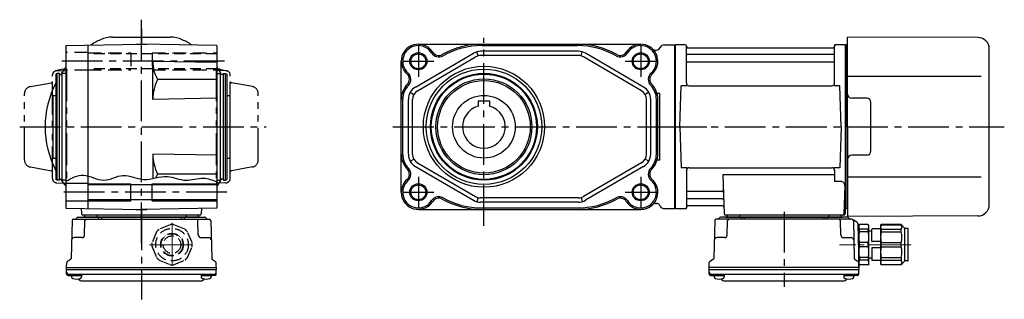
# Model space of a CAD drawing. Extents: x -647 to 1001, y 65 to 820.
# Drawn here: x 305 to 995, y 65 to 261 of the extents above; entities that cross this region are included whole.
import ezdxf

# ---------------------------------------------------------------- set-up
doc = ezdxf.new("R2010")
doc.units = 0
doc.header["$LTSCALE"] = 3
doc.header["$MEASUREMENT"] = 0
for name, pattern in [('HIDDEN', [3.75, 2.5, -1.25]), ('HIDDEN2', [4.7625, 3.175, -1.5875]), ('PHANTOM', [2.5, 1.25, -0.25, 0.25, -0.25, 0.25, -0.25]), ('sekkei(A2)', [14.2875, 9.525, -1.5875, 1.5875, -1.5875]), ('sekkei-P(A4)', [15, 7.5, -1.5, 1.5, -1.5, 1.5, -1.5]), ('一点鎖線', [13, 10, -1, 1, -1])]:
    doc.linetypes.add(name, pattern=pattern)
doc.layers.get('0').update_dxf_attribs({"linetype": 'CONTINUOUS'})
for name, color, linetype in [('CENTER', 3, 'sekkei(A2)'), ('HIDDEN', 1, 'HIDDEN'), ('HIDS', 1, 'HIDDEN2'), ('HOJO', 4, 'CONTINUOUS'), ('PHANTOM', 2, 'PHANTOM'), ('PHAS', 2, 'sekkei-P(A4)')]:
    doc.layers.add(name, color=color, linetype=linetype)

# ---------------------------------------------------------------- blocks, each defined once
blk = doc.blocks.new('C2BG1216キャプコン創造線正面')
at = {"layer": 'CENTER', "color": 3, "linetype": '一点鎖線', "lineweight": 13}
for p, q in [((0, 15.42), (0, -16.19)), ((-15.77, 0), (16.71, 0))]:
    blk.add_line(p, q, dxfattribs=at)
at = {"layer": 'HIDDEN'}
for p, q in [((-1.41, 14.03), (-8.93, 10.92)), ((8.93, 10.92), (1.41, 14.03)), ((-10.92, 8.93), (-14.03, 1.41)), ((-0.52, 7.88), (-0.52, 7.68)), ((0, 7.9), (0, 7.7)), ((0.82, 7.86), (0.82, 7.66)), ((14.03, 1.41), (10.92, 8.93)), ((-7.9, 0.82), (-7.66, 0.82)), ((-7.9, 0), (-7.7, 0)), ((-5.94, 5.21), (-5.8, 5.06)), ((-5.59, 5.59), (-5.44, 5.44)), ((-4.97, 6.14), (-4.83, 6)), ((5.21, 5.94), (5.06, 5.8)), ((5.59, 5.59), (5.44, 5.44)), ((6.14, 4.97), (6, 4.83)), ((7.88, 0.52), (7.68, 0.52)), ((7.9, 0), (7.7, 0)), ((-14.03, -1.41), (-10.92, -8.93)), ((-7.88, -0.52), (-7.68, -0.52)), ((-6.14, -4.97), (-6, -4.83)), ((-5.59, -5.59), (-5.44, -5.44)), ((-5.21, -5.94), (-5.06, -5.8)), ((4.97, -6.14), (4.83, -6)), ((5.56, -5.56), (5.44, -5.44)), ((5.94, -5.21), (5.8, -5.06)), ((7.86, -0.82), (7.66, -0.82)), ((10.92, -8.93), (14.03, -1.41)), ((-8.93, -10.92), (-1.41, -14.03)), ((-0.82, -7.86), (-0.82, -7.66)), ((0, -7.9), (0, -7.7)), ((0.52, -7.88), (0.52, -7.68)), ((1.41, -14.03), (8.93, -10.92))]:
    blk.add_line(p, q, dxfattribs=at)
for radius in [11.45, 7.9, 7.7, 6.15]:
    blk.add_circle((0, 0), radius, dxfattribs=at)
for start, end in [(84.27474, 95.72526), (129.27474, 140.72526), (39.27474, 50.72526), (174.27474, 185.72526), (354.27474, 5.72526), (219.27474, 230.72526), (309.27474, 320.72526), (264.27474, 275.72526)]:
    blk.add_arc((0, 0), 14.1, start, end, dxfattribs=at)
blk = doc.blocks.new('C2BG1216キャプコン-F用')
for p, q in [((0, 13.5), (0.35, 14.1)), ((6.65, 14.1), (0.35, 14.1)), ((7, 13.5), (6.65, 14.1)), ((15.3, 13.5), (15.65, 14.1)), ((29.65, 14.1), (15.65, 14.1)), ((15.65, 14.1), (15.65, 14.03)), ((15.65, 14.03), (29.65, 14.03)), ((32.3, 11.45), (29.65, 14.1)), ((29.65, 14.03), (29.65, 14.1)), ((-0.76, 12.65), (0, 12.65)), ((0, -13.5), (0, 13.5)), ((6.65, 10.92), (0.35, 10.92)), ((0.35, 8.93), (0.35, 10.92)), ((6.65, 8.93), (0.35, 8.93)), ((6.65, 8.93), (6.65, 10.92)), ((7, -13.5), (7, 13.5)), ((9, 9.4), (7, 9.4)), ((9, 2.5), (9, 10.75)), ((15.3, 11.05), (9.3, 11.05)), ((15.3, 13.5), (15.3, -13.5)), ((15.65, 10.92), (29.65, 10.92)), ((15.65, 10.92), (15.65, 8.93)), ((15.65, 8.93), (29.65, 8.93)), ((29.65, 8.93), (29.65, 10.92)), ((32.3, -11.45), (32.3, 11.45)), ((34.2, 11.45), (32.3, 11.45)), ((34.7, -10.95), (34.7, 10.95)), ((0.35, -1.41), (0.35, 1.41)), ((6.65, 1.41), (0.35, 1.41)), ((6.65, -1.41), (6.65, 1.41)), ((15.3, 2.2), (9.3, 2.2)), ((15.65, -1.41), (15.65, 1.41)), ((15.65, 1.41), (29.65, 1.41)), ((29.65, -1.41), (29.65, 1.41)), ((6.65, -1.41), (0.35, -1.41)), ((9, -2.5), (9, -10.75)), ((15.3, -2.2), (9.3, -2.2)), ((15.65, -1.41), (29.65, -1.41)), ((0, -13.5), (0.35, -14.1)), ((6.65, -8.93), (0.35, -8.93)), ((0.35, -8.93), (0.35, -10.92)), ((6.65, -10.92), (0.35, -10.92)), ((6.65, -8.93), (6.65, -10.92)), ((7, -13.5), (6.65, -14.1)), ((9, -9.4), (7, -9.4)), ((15.3, -11.05), (9.3, -11.05)), ((15.3, -13.5), (15.65, -14.1)), ((15.65, -8.93), (29.65, -8.93)), ((15.65, -10.92), (15.65, -8.93)), ((15.65, -10.92), (29.65, -10.92)), ((29.65, -8.93), (29.65, -10.92)), ((32.3, -11.45), (29.65, -14.1)), ((34.2, -11.45), (32.3, -11.45)), ((6.65, -14.1), (0.35, -14.1)), ((15.65, -14.03), (29.65, -14.03)), ((15.65, -14.1), (15.65, -14.03)), ((29.65, -14.1), (15.65, -14.1)), ((29.65, -14.03), (29.65, -14.1))]:
    blk.add_line(p, q)
for centre, radius, start, end in [((3.83, 12.51), 3.83, 155.4551, 204.5449), ((3.17, 12.51), 3.83, 335.4551, 24.5449), ((18.97, 12.47), 3.67, 154.91816, 205.08184), ((27.93, 12.47), 2.32, 317.85821, 42.14179), ((20.58, 5.17), 20.58, 169.47134, 190.52866), ((-13.58, 5.17), 20.58, 349.47134, 10.52866), ((9.3, 10.75), 0.3, 90, 180), ((35.88, 5.17), 20.58, 169.47134, 190.52866), ((18.17, 5.17), 12.08, 341.86526, 18.13474), ((34.2, 10.95), 0.5, 0, 90), ((9.3, 2.5), 0.3, 180, 270), ((20.58, -5.17), 20.58, 169.47134, 190.52866), ((-13.58, -5.17), 20.58, 349.47134, 10.52866), ((9.3, -2.5), 0.3, 90, 180), ((35.88, -5.17), 20.58, 169.47134, 190.52866), ((18.17, -5.17), 12.08, 341.86526, 18.13474), ((3.83, -12.51), 3.83, 155.4551, 204.5449), ((3.17, -12.51), 3.83, 335.4551, 24.5449), ((9.3, -10.75), 0.3, 180, 270), ((18.97, -12.47), 3.67, 154.91816, 205.08184), ((27.93, -12.47), 2.32, 317.85821, 42.14179), ((34.2, -10.95), 0.5, 270, 0)]:
    blk.add_arc(centre, radius, start, end)
at = {"layer": 'CENTER', "linetype": '一点鎖線', "lineweight": 13}
blk.add_line((36.8, 0), (-13.6, 0), dxfattribs=at)
blk = doc.blocks.new('C2BG1216キャプコン-F_ABOX用')
blk.add_blockref('C2BG1216キャプコン-F用', (0, 0))
blk = doc.blocks.new('FBN021')
for p, q in [((212.57, 62.65), (121, 63)), ((121, 0), (121, 63)), ((0.3, 57.5), (0, 57.33)), ((0, 57.33), (0, -57.33)), ((7.16, 57.5), (0.3, 57.5)), ((0.3, -57.5), (0.3, 57.5)), ((8, 30.75), (8, 56.84)), ((8.15, 56.67), (8.28, 55.91)), ((8.77, 55.5), (111.23, 55.5)), ((111.85, 56.67), (111.72, 55.91)), ((112, 30.75), (112, 56.84)), ((119.7, 57.5), (112.84, 57.5)), ((119.7, 57.5), (120, 57.33)), ((119.7, -57.5), (119.7, 57.5)), ((120.2, 57.49), (120, 57.3)), ((120, -57.33), (120, 57.33)), ((120, -57.5), (120, 57.3)), ((121, 57.47), (120.2, 57.49)), ((111.5, 50.67), (8.5, 50.67)), ((220.5, -54.65), (220.5, 54.65)), ((111.5, 45.43), (8.5, 45.43)), ((214.72, 35.28), (121, 35.36)), ((3.5, 0), (4.25, 28.75)), ((8.3, 28.75), (4.25, 28.75)), ((10, 28.75), (110, 28.75)), ((115.75, 28.75), (111.7, 28.75)), ((116.5, 0), (115.75, 28.75)), ((134.5, 20), (124, 20)), ((137.5, -17), (137.5, 17)), ((3.5, 0), (4.25, -28.75)), ((116.5, 0), (115.75, -28.75)), ((121, 0), (121, -63)), ((134.5, -20), (124, -20)), ((8.3, -28.75), (4.25, -28.75)), ((8, -30.75), (8, -56.84)), ((10, -28.75), (110, -28.75)), ((112, -33.79), (33.51, -33.79)), ((33.51, -33.79), (34.47, -61.03)), ((115.75, -28.75), (111.7, -28.75)), ((112, -30.75), (112, -38.37)), ((116.22, -38.37), (112, -38.37)), ((214.72, -35.28), (121, -35.36)), ((32.89, -45.43), (8.5, -45.43)), ((119.22, -41.47), (118.53, -61.03)), ((33.14, -50.67), (8.5, -50.67)), ((0.3, -57.5), (0, -57.33)), ((0.5, -57.5), (0.3, -57.5)), ((0.5, -57.5), (7.16, -57.5)), ((8.15, -56.67), (8.28, -55.91)), ((33.31, -55.5), (8.77, -55.5)), ((118.5, -62), (35.47, -62)), ((36.71, -62), (36.68, -63.01)), ((45.29, -62), (45.32, -63.01)), ((107.71, -62), (107.68, -63.01)), ((116.29, -62), (116.32, -63.01)), ((118.66, -57.5), (119.7, -57.5)), ((119.5, -57.5), (119.5, -61)), ((119.7, -57.5), (120, -57.33)), ((121, -57.47), (120, -57.5)), ((27.86, -65.77), (27.17, -92.48)), ((124.14, -64.8), (28.86, -64.8)), ((121.03, -63.5), (31.97, -63.5)), ((35.47, -63.5), (117.53, -63.5)), ((36.67, -75.85), (36.94, -65.77)), ((46.5, -63.5), (46.5, -64.8)), ((48.5, -63.5), (48.5, -64.8)), ((104.5, -63.5), (104.5, -64.8)), ((106.5, -63.5), (106.5, -64.8)), ((116.33, -75.85), (116.06, -65.77)), ((212.57, -62.65), (121, -63)), ((125.14, -65.77), (125.83, -92.48)), ((127.69, -67.02), (125.38, -65.69)), ((128.19, -67.86), (129, -98.8)), ((34.67, -77.8), (29.5, -77.8)), ((118.33, -77.8), (123.5, -77.8)), ((24, -98.8), (24.09, -95.36)), ((26.67, -93.32), (24.59, -94.52)), ((126.33, -93.32), (128.41, -94.52)), ((129, -98.8), (128.91, -95.36)), ((24, -100.3), (24, -98.8)), ((129, -98.8), (24, -98.8)), ((24.07, -103.43), (24, -100.3)), ((24, -100.3), (129, -100.3)), ((25.05, -103.4), (127.95, -103.4)), ((27.52, -103.4), (27.52, -105.38)), ((34.52, -103.4), (34.52, -105.38)), ((118.48, -103.4), (118.48, -105.38)), ((125.48, -103.4), (125.48, -105.38)), ((128.93, -103.43), (129, -100.3)), ((129, -98.8), (129, -100.3)), ((25.07, -104.4), (27.52, -104.4)), ((27.52, -104.4), (34.52, -104.4)), ((34.93, -108.2), (118.07, -108.2)), ((118.48, -104.4), (125.48, -104.4)), ((127.93, -104.4), (125.48, -104.4))]:
    blk.add_line(p, q)
for centre, radius, start, end in [((212.5, 54.65), 8, 0, 89.5), ((7.16, 56.5), 1, 10, 90), ((8.77, 56), 0.5, 190, 270), ((111.23, 56), 0.5, 270, 350), ((112.84, 56.5), 1, 90, 170), ((8.5, 51.17), 0.5, 180, 270), ((111.5, 51.17), 0.5, 270, 360), ((8.5, 44.93), 0.5, 90, 180), ((111.5, 44.93), 0.5, 360, 90), ((10, 30.75), 2, 180, 270), ((110, 30.75), 2, 270, 360), ((124, 23), 3, 180, 270), ((134.5, 17), 3, 0, 90), ((124, -23), 3, 90, 180), ((134.5, -17), 3, 270, 0), ((10, -30.75), 2, 90, 180), ((110, -30.75), 2, 0, 90), ((116.22, -41.37), 3, 358, 90), ((8.5, -44.93), 0.5, 180, 270), ((32.89, -44.43), 1, 270, 2), ((8.5, -51.17), 0.5, 90, 180), ((33.14, -51.67), 1, 2, 90), ((212.5, -54.65), 8, 270.5, 0), ((7.16, -56.5), 1, 270, 350), ((8.77, -56), 0.5, 90, 170), ((33.31, -56.5), 1, 2, 90), ((35.47, -61), 1, 182, 270), ((117.53, -61), 1, 270, 358), ((118.5, -61), 1, 270, 0), ((28.86, -65.8), 1, 90, 178.5), ((30.1, -63.8), 1, 270, 339.5127), ((31.97, -64.5), 1, 90, 159.5127), ((36.18, -63), 0.5, 270, 358.5), ((37.94, -65.8), 1, 90, 178.5), ((45.82, -63), 0.5, 181.5, 270), ((107.18, -63), 0.5, 270, 358.5), ((115.06, -65.8), 1, 1.5, 90), ((116.82, -63), 0.5, 181.5, 270), ((121.03, -64.5), 1, 20.4873, 90), ((122.9, -63.8), 1, 200.4873, 270), ((124.14, -65.8), 1, 1.5, 90), ((125.88, -64.82), 1, 209.35999, 221.30888), ((125.88, -64.82), 1, 221.25524, 240), ((127.19, -67.89), 1, 1.5, 60), ((34.67, -75.8), 2, 270, 358.5), ((118.33, -75.8), 2, 181.5, 270), ((29.5, -79.8), 2, 90, 178.5), ((123.5, -79.8), 2, 1.5, 90), ((25.09, -95.39), 1, 120, 178.5), ((26.17, -92.46), 1, 300, 358.5), ((126.83, -92.46), 1, 181.5, 240), ((127.91, -95.39), 1, 1.5, 60), ((25.05, -102.4), 1, 181.32991, 270), ((25.07, -103.4), 1, 181.5, 270), ((127.93, -103.4), 1, 270, 358.5), ((127.95, -102.4), 1, 270, 358.67009), ((28.82, -105.38), 1.3, 180, 253.39842), ((31.02, -98), 9, 253.39848, 286.60101), ((34.93, -105.2), 3, 214.18935, 270), ((33.22, -105.38), 1.3, 286.6009, 0), ((118.07, -105.2), 3, 270, 325.81065), ((119.78, -105.38), 1.3, 180, 253.39842), ((121.98, -98), 9, 253.39848, 286.60101), ((124.18, -105.38), 1.3, 286.6009, 0)]:
    blk.add_arc(centre, radius, start, end)
at = {"layer": 'CENTER'}
for p, q in [((112, 57.5), (111.95, 57.2)), ((112.31, 57.5), (112, 57.5)), ((-7.83, 0), (231.04, 0)), ((7.69, -57.5), (8, -57.5)), ((8, -57.5), (8.05, -57.2)), ((76.5, -59.67), (76.5, -112.39))]:
    blk.add_line(p, q, dxfattribs=at)
at = {"layer": 'PHANTOM'}
for p, q in [((120, 57.5), (120, 57.3)), ((120.2, 57.49), (120, 57.5))]:
    blk.add_line(p, q, dxfattribs=at)
blk.add_blockref('C2BG1216キャプコン-F_ABOX用', (129, -82.8))

msp = doc.modelspace()

# ---------------------------------------------------------------- linework, layer by layer
for p, q in [((369.72, 249), (410.08, 249)), ((336.9, 243.07), (389.9, 244)), ((336.9, 243.07), (336.9, 128.93)), ((352.4, 243.35), (352.4, 128.65)), ((386.02, 244), (385.9, 243.93)), ((386.02, 244), (393.78, 244)), ((442.9, 243.07), (389.9, 244)), ((393.78, 244), (393.9, 243.93)), ((442.9, 243.07), (442.9, 128.93)), ((584.2, 244), (740.2, 244)), ((628.7, 243), (695.7, 243)), ((756.7, 243.5), (764.2, 243.5)), ((764.2, 243.5), (764.2, 128.5)), ((582.16, 213.89), (622.86, 237.64)), ((583.67, 211.3), (624.38, 235.05)), ((626.08, 235.76), (625.29, 238.65)), ((696.5, 239), (627.9, 239)), ((696.5, 236), (627.9, 236)), ((698.32, 235.76), (699.11, 238.65)), ((740.73, 211.3), (700.02, 235.05)), ((742.24, 213.89), (701.54, 237.64)), ((750.61, 239.8), (751.16, 239.8)), ((397.9, 205.26), (397.9, 231.86)), ((442.9, 231.07), (397.9, 231.86)), ((572.2, 140), (572.2, 232)), ((330.9, 223.5), (329.9, 222.92)), ((329.9, 222.92), (329.9, 149.08)), ((332.4, 223.5), (330.9, 223.5)), ((330.9, 148.5), (330.9, 223.5)), ((332.4, 148.5), (332.4, 223.5)), ((332.4, 222.8), (334.4, 222.8)), ((336.9, 223.5), (334.4, 223.5)), ((334.4, 148.5), (334.4, 223.5)), ((442.9, 223.5), (445.4, 223.5)), ((445.4, 148.5), (445.4, 223.5)), ((447.4, 222.8), (445.4, 222.8)), ((447.4, 223.5), (448.9, 223.5)), ((447.4, 148.5), (447.4, 223.5)), ((448.9, 223.5), (449.9, 222.92)), ((448.9, 148.5), (448.9, 223.5)), ((449.9, 222.92), (449.9, 149.08)), ((442.9, 219.27), (401.24, 219.27)), ((327.9, 208), (329.9, 208)), ((327.9, 208), (327.9, 164)), ((449.9, 208), (451.9, 208)), ((451.9, 208), (451.9, 164)), ((578.53, 210.24), (581.13, 208.74)), ((745.87, 210.24), (743.27, 208.74)), ((753.7, 209.45), (751.6, 209.45)), ((753.7, 162.55), (753.7, 209.45)), ((442.9, 206.04), (397.9, 205.26)), ((573.2, 166.74), (573.2, 205.26)), ((577.2, 166.74), (577.2, 205.26)), ((580.2, 166.74), (580.2, 205.26)), ((626.2, 204.3), (626.2, 200.46)), ((626.2, 204.3), (634.2, 204.3)), ((634.2, 204.3), (634.2, 200.46)), ((744.2, 166.74), (744.2, 205.26)), ((747.2, 166.74), (747.2, 205.26)), ((751.2, 166.74), (751.2, 205.26)), ((752.2, 166.74), (752.2, 205.26)), ((397.9, 166.74), (397.9, 149.67)), ((442.9, 165.96), (397.9, 166.74)), ((327.9, 164), (329.9, 164)), ((449.9, 164), (451.9, 164)), ((578.53, 161.76), (581.13, 163.26)), ((583.67, 160.7), (624.38, 136.95)), ((740.73, 160.7), (700.02, 136.95)), ((745.87, 161.76), (743.27, 163.26)), ((753.7, 162.55), (751.6, 162.55)), ((442.9, 152.73), (401.24, 152.73)), ((582.16, 158.11), (622.86, 134.36)), ((742.24, 158.11), (701.54, 134.36)), ((330.9, 148.5), (329.9, 149.08)), ((332.4, 148.5), (330.9, 148.5)), ((332.4, 149.2), (334.4, 149.2)), ((336.9, 148.5), (334.4, 148.5)), ((352.4, 146.25), (336.9, 146.25)), ((442.9, 145.2), (352.4, 145.2)), ((382.4, 134), (382.4, 146)), ((397.4, 134), (397.4, 146)), ((442.9, 148.5), (445.4, 148.5)), ((447.4, 149.2), (445.4, 149.2)), ((447.4, 148.5), (448.9, 148.5)), ((448.9, 148.5), (449.9, 149.08)), ((352.4, 133.75), (336.9, 133.75)), ((442.9, 134.8), (352.4, 134.8)), ((626.08, 136.24), (625.29, 133.35)), ((696.5, 136), (627.9, 136)), ((696.5, 133), (627.9, 133)), ((698.32, 136.24), (699.11, 133.35)), ((750.61, 132.2), (751.16, 132.2)), ((336.9, 128.93), (389.9, 128)), ((347.73, 128.74), (347.87, 124.97)), ((386.02, 128), (385.9, 128.07)), ((386.02, 128), (393.78, 128)), ((442.9, 128.93), (389.9, 128)), ((393.78, 128), (393.9, 128.07)), ((432.07, 128.74), (431.93, 124.97)), ((584.2, 128), (740.2, 128)), ((628.7, 129), (695.7, 129)), ((756.7, 128.5), (764.2, 128.5)), ((341.26, 120.23), (340.57, 93.52)), ((342.26, 121.2), (437.54, 121.2)), ((345.37, 122.5), (434.43, 122.5)), ((430.93, 124), (348.87, 124)), ((430.93, 122.5), (348.87, 122.5)), ((350.07, 110.15), (350.34, 120.23)), ((350.11, 124), (350.08, 122.99)), ((358.69, 124), (358.72, 122.99)), ((359.9, 122.5), (359.9, 121.2)), ((361.9, 122.5), (361.9, 121.2)), ((417.9, 122.5), (417.9, 121.2)), ((419.9, 122.5), (419.9, 121.2)), ((421.11, 124), (421.08, 122.99)), ((429.73, 110.15), (429.46, 120.23)), ((429.69, 124), (429.72, 122.99)), ((438.54, 120.23), (439.23, 93.52)), ((348.07, 108.2), (342.9, 108.2)), ((431.73, 108.2), (436.9, 108.2)), ((337.4, 87.2), (337.49, 90.64)), ((340.07, 92.68), (337.99, 91.48)), ((439.73, 92.68), (441.81, 91.48)), ((442.4, 87.2), (442.31, 90.64)), ((337.4, 85.7), (337.4, 87.2)), ((337.4, 87.2), (442.4, 87.2)), ((337.47, 82.57), (337.4, 85.7)), ((337.4, 85.7), (442.4, 85.7)), ((442.33, 82.57), (442.4, 85.7)), ((442.4, 87.2), (442.4, 85.7)), ((338.45, 82.6), (441.35, 82.6)), ((338.47, 81.6), (340.92, 81.6)), ((340.92, 82.6), (340.92, 80.62)), ((340.92, 81.6), (347.92, 81.6)), ((347.92, 82.6), (347.92, 80.62)), ((348.33, 77.8), (431.47, 77.8)), ((431.88, 82.6), (431.88, 80.62)), ((431.88, 81.6), (438.88, 81.6)), ((438.88, 82.6), (438.88, 80.62)), ((441.33, 81.6), (438.88, 81.6))]:
    msp.add_line(p, q)
at = {"linetype": 'ByBlock'}
for p, q in [((764.2, 128.5), (764.2, 243.5)), ((764.2, 128.5), (764.2, 243.5)), ((764.2, 243.5), (764.2, 128.5))]:
    msp.add_line(p, q, dxfattribs=at)
for centre, radius in [((584.2, 232), 5.2), ((740.2, 232), 5.2), ((630.2, 186), 42.5), ((630.2, 186), 40.5), ((630.2, 186), 37.5), ((630.2, 186), 36.92), ((630.2, 186), 33.65), ((630.2, 186), 32.5), ((630.2, 186), 22), ((584.2, 140), 5.2), ((740.2, 140), 5.2)]:
    msp.add_circle(centre, radius)
for centre, radius, start, end in [((369.72, 229), 20, 90, 115.14125), ((410.08, 229), 20, 64.85875, 90), ((389.9, 186), 67.5, 115.14125, 121.7811), ((389.9, 186), 67.5, 58.21887, 64.85875), ((584.2, 232), 12, 32.38662, 228.48296), ((584.2, 232), 11, 32.38662, 228.48296), ((628.7, 187.5), 56.5, 90, 119.35052), ((628.7, 187.5), 55.5, 90, 119.35052), ((695.7, 187.5), 56.5, 60.64948, 90), ((695.7, 187.5), 55.5, 60.64948, 90), ((740.2, 232), 12, 311.51703, 147.61339), ((740.2, 232), 11, 311.51703, 147.61339), ((756.7, 240.5), 3, 90, 157.45969), ((598.56, 241.11), 6, 212.38661, 299.35053), ((598.56, 241.11), 5, 212.38661, 299.35053), ((627.9, 229), 10, 90, 120.25644), ((627.9, 229), 7, 90, 120.25644), ((696.5, 229), 10, 59.74356, 90), ((696.5, 229), 7, 59.74356, 90), ((725.84, 241.11), 6, 240.64947, 327.61337), ((725.84, 241.11), 5, 240.64947, 327.61337), ((750.61, 242.8), 3, 226.05447, 270), ((751.16, 242.8), 3, 270, 337.45969), ((422.83, 231.74), 24.93, 179.71465, 210.00253), ((389.9, 186), 67.5, 141.73781, 146.96266), ((389.9, 186), 67.5, 37.86365, 38.26219), ((427.4, 215.15), 20, 22.47392, 37.86365), ((572.93, 219.27), 5, 315.51358, 48.48296), ((572.93, 219.27), 6, 315.51358, 48.48296), ((751.47, 219.27), 6, 131.51704, 224.48644), ((751.47, 219.27), 5, 131.51704, 224.48644), ((389.9, 186), 67.5, 152.73394, 207.26606), ((430.06, 205), 32.16, 153.65057, 179.54013), ((587.2, 205.26), 15, 135.51356, 180), ((587.2, 205.26), 14, 135.51356, 180), ((737.2, 205.26), 14, 0, 44.48644), ((737.2, 205.26), 15, 0, 44.48644), ((587.2, 205.26), 10, 120.25644, 180), ((587.2, 205.26), 7, 120.25644, 180), ((737.2, 205.26), 7, 0, 59.74356), ((737.2, 205.26), 10, 0, 59.74356), ((630.2, 186), 15, 105.46601, 74.53399), ((430.06, 167), 32.16, 180.45987, 206.34943), ((587.2, 166.74), 15, 180, 224.48644), ((587.2, 166.74), 14, 180, 224.48644), ((587.2, 166.74), 10, 180, 239.74356), ((587.2, 166.74), 7, 180, 239.74356), ((737.2, 166.74), 7, 300.25644, 0), ((737.2, 166.74), 10, 300.25644, 0), ((737.2, 166.74), 14, 315.51358, 0), ((737.2, 166.74), 15, 315.51358, 0), ((422.83, 140.26), 24.93, 149.99747, 156.73454), ((572.93, 152.73), 5, 311.51703, 44.48644), ((572.93, 152.73), 6, 311.51703, 44.48644), ((751.47, 152.73), 6, 135.51356, 228.48296), ((751.47, 152.73), 5, 135.51356, 228.48296), ((389.9, 186), 67.5, 213.03731, 218.26219), ((427.4, 156.85), 20, 322.13635, 337.52617), ((584.2, 140), 12, 131.51704, 327.61337), ((584.2, 140), 11, 131.51704, 327.61337), ((740.2, 140), 12, 212.38661, 48.48296), ((740.2, 140), 11, 212.38661, 48.48296), ((389.9, 186), 67.5, 321.73781, 322.13635), ((598.56, 130.89), 6, 60.64948, 147.61339), ((598.56, 130.89), 5, 60.64948, 147.61339), ((628.7, 184.5), 56.5, 240.64947, 270), ((628.7, 184.5), 55.5, 240.64947, 270), ((627.9, 143), 10, 239.74356, 270), ((627.9, 143), 7, 239.74356, 270), ((695.7, 184.5), 55.5, 270, 299.35053), ((695.7, 184.5), 56.5, 270, 299.35053), ((696.5, 143), 7, 270, 300.25644), ((696.5, 143), 10, 270, 300.25644), ((725.84, 130.89), 6, 32.38662, 119.35052), ((725.84, 130.89), 5, 32.38662, 119.35052), ((740.2, 140), 12, 270, 314.90054), ((750.61, 129.2), 3, 90, 133.94553), ((751.16, 129.2), 3, 22.54031, 90), ((348.87, 125), 1, 182, 270), ((430.93, 125), 1, 270, 358), ((756.7, 131.5), 3, 202.54031, 270), ((342.26, 120.2), 1, 90, 178.5), ((343.5, 122.2), 1, 270, 339.5127), ((345.37, 121.5), 1, 90, 159.5127), ((349.58, 123), 0.5, 270, 358.5), ((351.34, 120.2), 1, 90, 178.5), ((359.22, 123), 0.5, 181.5, 270), ((420.58, 123), 0.5, 270, 358.5), ((428.46, 120.2), 1, 1.5, 90), ((430.22, 123), 0.5, 181.5, 270), ((434.43, 121.5), 1, 20.4873, 90), ((436.3, 122.2), 1, 200.4873, 270), ((437.54, 120.2), 1, 1.5, 90), ((342.9, 106.2), 2, 90, 178.5), ((348.07, 110.2), 2, 270, 358.5), ((431.73, 110.2), 2, 181.5, 270), ((436.9, 106.2), 2, 1.5, 90), ((338.49, 90.61), 1, 120, 178.5), ((339.57, 93.54), 1, 300, 358.5), ((440.23, 93.54), 1, 181.5, 240), ((441.31, 90.61), 1, 1.5, 60), ((338.45, 83.6), 1, 181.32991, 270), ((441.35, 83.6), 1, 270, 358.67009), ((338.47, 82.6), 1, 181.5, 270), ((342.22, 80.62), 1.3, 180, 253.39842), ((344.42, 88), 9, 253.39848, 286.60101), ((348.33, 80.8), 3, 214.18935, 270), ((346.62, 80.62), 1.3, 286.6009, 0), ((431.47, 80.8), 3, 270, 325.81065), ((433.18, 80.62), 1.3, 180, 253.39842), ((435.38, 88), 9, 253.39848, 286.60101), ((437.58, 80.62), 1.3, 286.6009, 0), ((441.33, 82.6), 1, 270, 358.5)]:
    msp.add_arc(centre, radius, start, end)
at = {"layer": 'CENTER'}
for p, q in [((389.9, 104.21), (389.9, 261.21)), ((389.9, 254.74), (389.9, 244)), ((584.2, 242.95), (584.2, 221.05)), ((630.2, 116.46), (630.2, 248.49)), ((740.2, 242.95), (740.2, 221.05)), ((448.32, 232), (330.75, 232)), ((573.25, 232), (595.15, 232)), ((729.25, 232), (751.15, 232)), ((304.54, 186), (477.55, 186)), ((313.06, 186), (327.9, 186)), ((451.9, 186), (453.9, 186)), ((566.37, 186), (786.47, 186)), ((584.2, 150.95), (584.2, 129.05)), ((740.2, 150.95), (740.2, 129.05)), ((449.86, 140), (331.08, 140)), ((573.25, 140), (595.15, 140)), ((729.25, 140), (751.15, 140)), ((389.9, 128), (389.9, 64.81))]:
    msp.add_line(p, q, dxfattribs=at)
at = {"layer": 'HIDDEN'}
for p, q in [((442.9, 237.2), (352.4, 237.2)), ((442.9, 226.8), (352.4, 226.8))]:
    msp.add_line(p, q, dxfattribs=at)
at = {"layer": 'HIDS'}
for p, q in [((352.4, 238.25), (336.9, 238.25)), ((352.4, 238), (382.4, 238)), ((382.4, 238), (382.4, 226)), ((397.4, 238), (397.4, 226)), ((397.4, 238), (442.9, 238)), ((352.4, 225.75), (336.9, 225.75)), ((352.4, 226), (382.4, 226)), ((397.4, 226), (442.9, 226))]:
    msp.add_line(p, q, dxfattribs=at)
at = {"layer": 'HOJO'}
for p, q in [((352.4, 146), (382.4, 146)), ((397.4, 146), (442.9, 146)), ((352.4, 134), (382.4, 134)), ((397.4, 134), (442.9, 134))]:
    msp.add_line(p, q, dxfattribs=at)
for centre in [(584.2, 232), (740.2, 232), (584.2, 140), (740.2, 140)]:
    msp.add_circle(centre, 6, dxfattribs=at)
msp.add_open_spline([(336.9, 147.74), (340.99, 149.94), (349.69, 154.6), (363.32, 145.45), (377.26, 154.74), (392.11, 146.2), (407.1, 153.73), (420.72, 146.46), (432.66, 151.45), (439.74, 148.56), (442.9, 147.27)], degree=3, knots=[0, 0, 0, 0, 13.064454, 27.754892, 41.547534, 56.405415, 73.128639, 86.398721, 98.683921, 108.622886, 108.622886, 108.622886, 108.622886], dxfattribs=at)
at = {"layer": 'PHAS'}
for p, q in [((327.6, 149.62), (327.6, 222.38)), ((334.9, 226.46), (329.92, 225.3)), ((330.55, 225.38), (337.4, 225.5)), ((334.9, 226.46), (337.4, 226.5)), ((337.4, 226.5), (337.4, 146.5)), ((444.9, 226.46), (442.4, 226.5)), ((442.4, 226.5), (442.4, 146.5)), ((449.25, 225.38), (442.4, 225.5)), ((444.9, 226.46), (449.88, 225.3)), ((452.2, 149.62), (452.2, 222.38)), ((312.03, 214.25), (326.77, 216.85)), ((467.77, 214.25), (453.03, 216.85)), ((307.9, 162.67), (307.9, 209.33)), ((471.9, 162.67), (471.9, 209.33)), ((312.03, 157.75), (326.77, 155.15)), ((467.77, 157.75), (453.03, 155.15)), ((330.55, 146.62), (337.4, 146.5)), ((449.25, 146.62), (442.4, 146.5))]:
    msp.add_line(p, q, dxfattribs=at)
for centre, radius, start, end in [((330.6, 222.38), 3, 91, 180), ((449.2, 222.38), 3, 0, 89), ((312.9, 209.33), 5, 100, 180), ((326.6, 217.84), 1, 280, 0), ((453.2, 217.84), 1, 180, 260), ((466.9, 209.33), 5, 0, 80), ((312.9, 162.67), 5, 180, 260), ((466.9, 162.67), 5, 280, 0), ((326.6, 154.16), 1, 0, 80), ((453.2, 154.16), 1, 100, 180), ((330.6, 149.62), 3, 180, 269), ((449.2, 149.62), 3, 271, 0)]:
    msp.add_arc(centre, radius, start, end, dxfattribs=at)

# ---------------------------------------------------------------- block references
for name, p in [('FBN021', (764.2, 186)), ('C2BG1216キャプコン創造線正面', (411.4, 103.2))]:
    msp.add_blockref(name, p)

doc.saveas('drawing.dxf')
